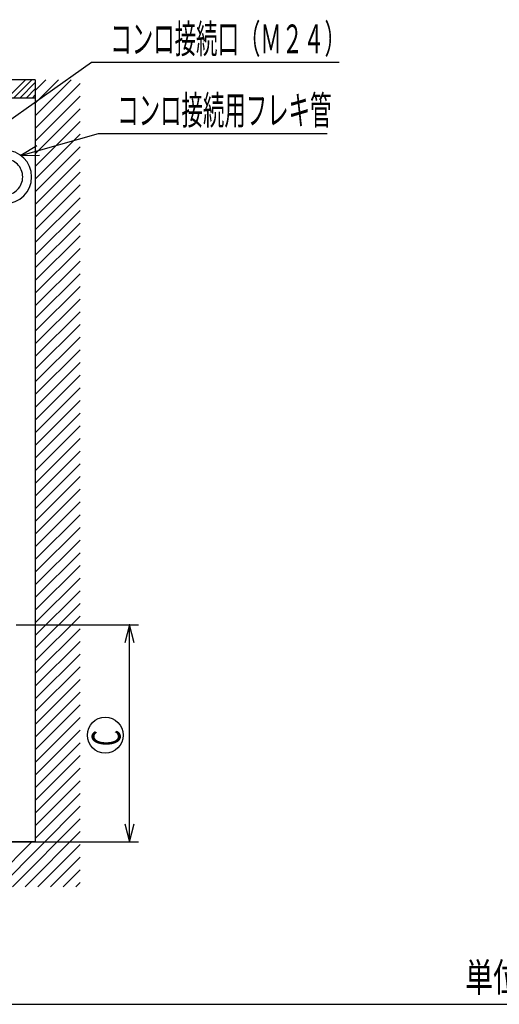
# Model space of a CAD drawing. Extents: x 201 to 587, y -600 to -324.
# Drawn here: x 391 to 444, y -600 to -491 of the extents above; entities that cross this region are included whole.
import ezdxf

# ---------------------------------------------------------------- set-up
doc = ezdxf.new("R2010")
doc.units = 0
doc.header["$LTSCALE"] = 6.433334
doc.linetypes.add('CENTER', pattern=[2, 1.25, -0.25, 0.25, -0.25])
for name, color, linetype in [('011', 7, 'CONTINUOUS'), ('031', 7, 'CONTINUOUS'), ('061', 7, 'CONTINUOUS'), ('091', 7, 'CONTINUOUS')]:
    doc.layers.add(name, color=color, linetype=linetype)
doc.styles.get("Standard").update_dxf_attribs({"font": 'TXT', "bigfont": 'BIGFONT'})
doc.dimstyles.get("Standard").update_dxf_attribs({"dimtxt": 2.5, "dimasz": 2.5, "dimexe": 1.25, "dimexo": 0.625, "dimtad": 1, "dimcen": 2.5, "dimazin": 3, "dimtfac": 1, "dimtmove": 0, "dimatfit": 3})

# ---------------------------------------------------------------- blocks, each defined once
blk = doc.blocks.new('ARROW')
at = {"color": 0, "linetype": 'CONTINUOUS'}
blk.add_lwpolyline([(2, 0.535898), (0, 0), (2, -0.535898)], dxfattribs=at)
blk = doc.blocks.new('*D14')
at = {"layer": '031'}
for p, q in [((390.496342, -558.177561), (404.147773, -558.177561)), ((403.147773, -582.37757), (403.147773, -558.177561)), ((380.766391, -582.37757), (404.147773, -582.37757))]:
    blk.add_line(p, q, dxfattribs=at)
for p in [(389.496342, -558.177561), (403.147773, -558.177561), (379.766391, -582.37757)]:
    blk.add_point(p, dxfattribs=at)
at = {"layer": '031', "color": 7, "linetype": 'BYBLOCK'}
for p, rotation in [((403.147773, -558.177561), 270), ((403.147773, -582.37757), 90)]:
    blk.add_blockref('ARROW', p, dxfattribs=dict(at, rotation=rotation))
at = {"layer": '031', "width": 0.65625}
blk.add_text('C', height=3.2, rotation=90.000003, dxfattribs=at).set_placement((402.147773, -571.704712))

msp = doc.modelspace()

# ---------------------------------------------------------------- linework, layer by layer
at = {"layer": '011', "color": 3}
for p, q in [((392.646391, -497.377589), (334.896391, -497.377589)), ((392.646391, -497.377589), (392.646391, -582.37757)), ((386.446391, -499.377589), (392.646391, -499.377589)), ((392.646391, -582.37757), (379.546391, -582.37757))]:
    msp.add_line(p, q, dxfattribs=at)
at = {"layer": '011', "color": 9}
msp.add_line((200.575483, -600.493564), (586.575483, -600.493564), dxfattribs=at)
at = {"layer": '031'}
for p, q in [((377.996523, -510.217598), (398.920061, -495.413647)), ((398.920061, -495.413647), (426.52006, -495.413647)), ((391.024184, -505.815424), (399.686729, -503.375205)), ((399.686729, -503.375205), (425.186728, -503.375205))]:
    msp.add_line(p, q, dxfattribs=at)
msp.add_lwpolyline([(392.803955, -504.757311), (391.024184, -505.815424), (393.094567, -505.788957)], dxfattribs=at)
msp.add_circle((400.447773, -570.47757), 2, dxfattribs=at)
at = {"layer": '061', "color": 2}
for p, q in [((389.54454, -499.377589), (391.54454, -497.377589)), ((390.251647, -499.377589), (392.251647, -497.377589)), ((392.646391, -501.385272), (396.654074, -497.377589)), ((392.646391, -499.971059), (395.239861, -497.377589)), ((392.646391, -498.556845), (393.825647, -497.377589)), ((390.958753, -499.377589), (392.646391, -497.689951)), ((391.66586, -499.377589), (392.646391, -498.397058)), ((392.646391, -502.799486), (397.646391, -497.799486)), ((392.372967, -499.377589), (392.646391, -499.104165)), ((392.646391, -504.213699), (397.646391, -499.213699)), ((392.646391, -505.627913), (397.646391, -500.627913)), ((392.646391, -507.042126), (397.646391, -502.042126)), ((392.646391, -508.45634), (397.646391, -503.45634)), ((392.646391, -509.870554), (397.646391, -504.870554)), ((392.646391, -511.284767), (397.646391, -506.284767)), ((392.646391, -512.698981), (397.646391, -507.698981)), ((392.646391, -514.113194), (397.646391, -509.113194)), ((392.646391, -515.527408), (397.646391, -510.527408)), ((392.646391, -516.941621), (397.646391, -511.941621)), ((392.646391, -518.355835), (397.646391, -513.355835)), ((392.646391, -519.770048), (397.646391, -514.770048)), ((392.646391, -521.184262), (397.646391, -516.184262)), ((392.646391, -522.598476), (397.646391, -517.598476)), ((392.646391, -524.012689), (397.646391, -519.012689)), ((392.646391, -525.426903), (397.646391, -520.426903)), ((392.646391, -526.841116), (397.646391, -521.841116)), ((392.646391, -528.25533), (397.646391, -523.25533)), ((392.646391, -529.669543), (397.646391, -524.669543)), ((392.646391, -531.083757), (397.646391, -526.083757)), ((392.646391, -532.497971), (397.646391, -527.497971)), ((392.646391, -533.912184), (397.646391, -528.912184)), ((392.646391, -535.326398), (397.646391, -530.326398)), ((392.646391, -536.740611), (397.646391, -531.740611)), ((392.646391, -538.154825), (397.646391, -533.154825)), ((392.646391, -539.569038), (397.646391, -534.569038)), ((392.646391, -540.983252), (397.646391, -535.983252)), ((392.646391, -542.397465), (397.646391, -537.397465)), ((392.646391, -543.811679), (397.646391, -538.811679)), ((392.646391, -545.225893), (397.646391, -540.225893)), ((392.646391, -546.640106), (397.646391, -541.640106)), ((392.646391, -548.05432), (397.646391, -543.05432)), ((392.646391, -549.468533), (397.646391, -544.468533)), ((392.646391, -550.882747), (397.646391, -545.882747)), ((392.646391, -552.29696), (397.646391, -547.29696)), ((392.646391, -553.711174), (397.646391, -548.711174)), ((392.646391, -555.125388), (397.646391, -550.125388)), ((392.646391, -556.539601), (397.646391, -551.539601)), ((392.646391, -557.953815), (397.646391, -552.953815)), ((392.646391, -559.368028), (397.646391, -554.368028)), ((392.646391, -560.782242), (397.646391, -555.782242)), ((392.646391, -562.196455), (397.646391, -557.196455)), ((392.646391, -563.610669), (397.646391, -558.610669)), ((392.646391, -565.024882), (397.646391, -560.024882)), ((392.646391, -566.439096), (397.646391, -561.439096)), ((392.646391, -567.85331), (397.646391, -562.85331)), ((392.646391, -569.267523), (397.646391, -564.267523)), ((392.646391, -570.681737), (397.646391, -565.681737)), ((392.646391, -572.09595), (397.646391, -567.09595)), ((392.646391, -573.510164), (397.646391, -568.510164)), ((392.646391, -574.924377), (397.646391, -569.924377)), ((392.646391, -576.338591), (397.646391, -571.338591)), ((392.646391, -577.752805), (397.646391, -572.752805)), ((392.646391, -579.167018), (397.646391, -574.167018)), ((392.646391, -580.581232), (397.646391, -575.581232)), ((392.646391, -581.995445), (397.646391, -576.995445)), ((388.678478, -587.377571), (397.646391, -578.409659)), ((390.092692, -587.377571), (397.646391, -579.823872)), ((391.506905, -587.377571), (397.646391, -581.238086)), ((387.264265, -587.377571), (392.264265, -582.377571)), ((392.921119, -587.377571), (397.646391, -582.652299)), ((394.335332, -587.377571), (397.646391, -584.066513)), ((395.749546, -587.377571), (397.646391, -585.480727)), ((397.16376, -587.377571), (397.646391, -586.89494))]:
    msp.add_line(p, q, dxfattribs=at)
at = {"layer": '091', "color": 15}
msp.add_arc((389.243831, -508.217598), 2.99, 270, 90, dxfattribs=at)
at = {"layer": '091', "color": 15, "linetype": 'CENTER'}
msp.add_arc((389.243831, -508.217598), 2, 270, 90, dxfattribs=at)

# ---------------------------------------------------------------- texts
at = {"layer": '031'}
for s, width, p in [('コンロ接続口（Ｍ２４）', 0.546875, (401.020061, -494.413647)), ('コンロ接続用フレキ管', 0.546875, (401.786729, -502.375205)), ('単位（ｍ／ｍ）', 0.716146, (440.56378, -599.09309))]:
    msp.add_text(s, height=3.2, dxfattribs=dict(at, width=width)).set_placement(p)

# ---------------------------------------------------------------- dimensions: what is measured, and where the dimension line sits
dim = msp.add_linear_dim(base=(403.147773, -558.177561), p1=(379.766391, -582.37757), p2=(389.496342, -558.177561), angle=90, dimstyle='Standard', dxfattribs=at)
dim.commit()
dim.dimension.update_dxf_attribs({"geometry": '*D14', "text_midpoint": (402.147773, -571.704712)})

doc.saveas('drawing.dxf')
